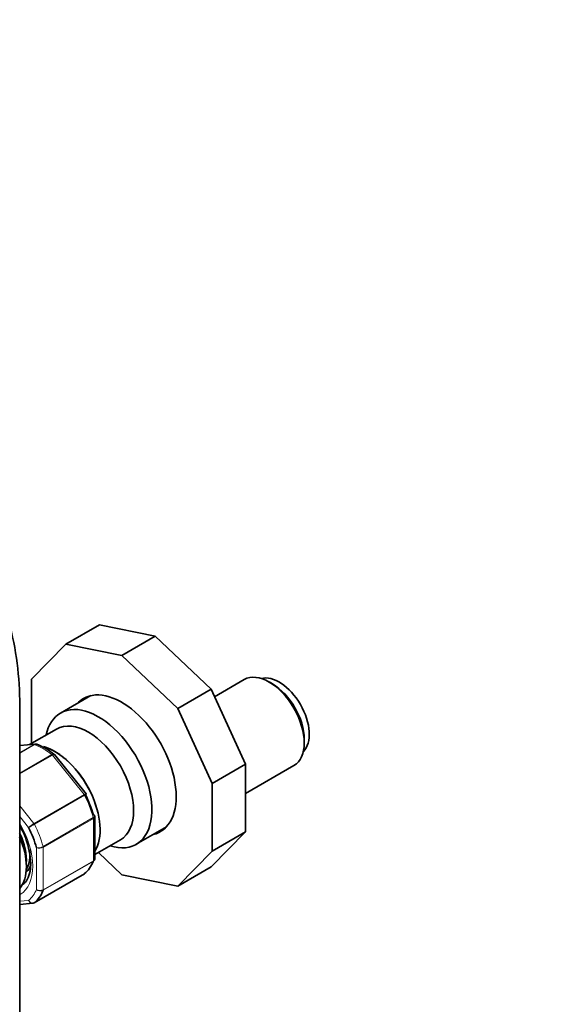
# Model space of a CAD drawing. Units: millimetres. Extents: x 0 to 2420, y 0 to 4447.
# Drawn here: x 727 to 840, y 325 to 533 of the extents above; entities that cross this region are included whole.
import ezdxf
from ezdxf import colors
from ezdxf.entities.mleader import LeaderData, LeaderLine
from ezdxf.math import Vec2, Vec3

# ---------------------------------------------------------------- set-up
doc = ezdxf.new("R2010")
doc.units = ezdxf.units.MM
doc.layers.add('DV5_Défaut', color=7, linetype='Continuous')
doc.layers.add('Défaut', color=7, linetype='Continuous')

# ---------------------------------------------------------------- blocks, each defined once
blk = doc.blocks.new('_DOT')
at = {"color": 0}
blk.add_line((0, 0), (-1, 0), dxfattribs=at)
at = {"color": 0, "const_width": 0.333}
blk.add_lwpolyline([(-0.1665, 0, 1), (0.1665, 0, 1)], format="xyb", close=True, dxfattribs=at)
blk = doc.blocks.new('SE4')
at = {"layer": 'DV5_Défaut', "color": 7, "linetype": 'Continuous', "lineweight": 35}
for p, q in [((736.8, 401.28), (743.87, 405.36)), ((755.67, 402.97), (743.87, 405.36)), ((748.6, 398.89), (755.67, 402.97)), ((767.47, 391.73), (755.67, 402.97)), ((736.8, 401.28), (729.51, 393.9)), ((748.6, 398.89), (736.8, 401.28)), ((760.4, 387.65), (748.6, 398.89)), ((729.51, 393.9), (729.51, 380.29)), ((774.46, 393.79), (768.2, 390.17)), ((780.42, 392.86), (779.71, 393.27)), ((760.4, 387.65), (767.47, 391.73)), ((774.76, 375.93), (767.47, 391.73)), ((727.02, 158.93), (727.02, 389.46)), ((742.02, 390.39), (735.65, 386.71)), ((767.69, 371.85), (760.4, 387.65)), ((734.78, 383.33), (729.12, 380.06)), ((787.14, 380.41), (787.14, 381.22)), ((730.3, 380.17), (727.02, 379.88)), ((741.04, 369.64), (734.38, 377.93)), ((767.69, 371.85), (774.76, 375.93)), ((774.76, 361.61), (774.76, 375.93)), ((774.76, 369.71), (784.96, 375.6)), ((767.69, 357.52), (767.69, 371.85)), ((741.1, 369.55), (741.04, 369.64)), ((742.88, 355.95), (742.88, 364.85)), ((751.65, 359), (758.02, 362.67)), ((742.88, 356.81), (748.29, 359.93)), ((767.47, 354.23), (774.76, 361.61)), ((767.69, 357.52), (774.76, 361.61)), ((743.65, 357.25), (748.6, 352.53)), ((760.4, 350.15), (767.69, 357.52)), ((728.43, 353.62), (728.56, 353.88)), ((760.4, 350.15), (767.47, 354.23)), ((730.11, 346.65), (740.72, 352.77)), ((748.6, 352.53), (760.4, 350.15)), ((727.02, 346.29), (729.77, 346.54))]:
    blk.add_line(p, q, dxfattribs=at)
at = {"layer": 'DV5_Défaut', "color": 7, "linetype": 'Continuous', "lineweight": 18}
for p, q in [((730.04, 380.08), (727.02, 379.82)), ((727.02, 378.35), (730.04, 380.08)), ((730.16, 380.07), (727.02, 378.26)), ((727.02, 374.03), (733.81, 377.95)), ((733.93, 377.83), (727.02, 373.84)), ((740.64, 369.49), (733.93, 377.83)), ((730.04, 363.37), (740.64, 369.49)), ((740.74, 369.34), (730.13, 363.21)), ((727.02, 367.11), (730.04, 363.37)), ((728.92, 362.52), (727.02, 364.88)), ((731.96, 358.5), (742.57, 364.62)), ((742.59, 364.47), (731.98, 358.34)), ((742.59, 355.52), (742.59, 364.47)), ((730.57, 349.47), (730.57, 358.27)), ((731.98, 358.34), (731.98, 349.4)), ((742.57, 355.39), (731.96, 349.27)), ((731.98, 349.4), (742.59, 355.52)), ((730.13, 346.66), (740.74, 352.79)), ((727.02, 346.95), (728.92, 347.12))]:
    blk.add_line(p, q, dxfattribs=at)
at = {"layer": 'DV5_Défaut', "color": 7, "linetype": 'Continuous', "lineweight": 35}
for centre, radius, start, end in [((662.2, 388.83), 64.83, 0.5563, 16.2996), ((730.4, 379.66), 0.505, 60.381, 103.5001), ((724.65, 365.49), 15.81, 52.2411, 67.8487), ((714.21, 354.62), 15.14, 1.1654, 21.2302), ((729.79, 347.05), 0.501, 266.1208, 309.8788)]:
    blk.add_arc(centre, radius, start, end, dxfattribs=at)
at = {"layer": 'DV5_Défaut', "color": 7, "linetype": 'Continuous', "lineweight": 18}
for centre, radius, start, end in [((732.98, 358.3), 5.86, 120.1276, 133.83), ((691.49, 429.75), 76.94, 299.1059, 300.1458), ((730.93, 360.37), 2.14, 260.225, 298.7556), ((731.2, 359.84), 1.69, 248.3164, 297.7686), ((731.34, 350.68), 1.44, 237.4422, 296.4729), ((731.42, 350.41), 1.27, 227.9121, 295.2238)]:
    blk.add_arc(centre, radius, start, end, dxfattribs=at)
at = {"layer": 'DV5_Défaut', "color": 7, "linetype": 'Continuous', "lineweight": 35}
for centre, major_axis, start_param, end_param in [((779.71, 384.69), (-5.25, 9.09), 3.141593, 6.283185), ((781.84, 385.92), (4.5, -7.79), 0.147852, 2.993741), ((748.6, 375.71), (-8.12, 14.07), 2.965955, 6.283185), ((780.42, 385.1), (4.75, -8.23), 0.785398, 2.356194), ((748.6, 375.71), (-8.12, 14.07), 0, 0.175637), ((750.02, 376.53), (8.13, -14.07), 3.228731, 3.31723), ((743.65, 372.85), (-8, 13.86), 2.576194, 6.283185), ((743.65, 372.85), (-8, 13.86), 0, 0.565399), ((741.54, 371.63), (-6.75, 11.7), 3.141593, 6.283185), ((734.46, 367.55), (-6.76, 11.7), 3.436032, 5.755544), ((734.46, 367.55), (-6.75, 11.69), 3.437419, 5.750355), ((732.69, 366.53), (7.5, -12.99), 1.152606, 1.465388), ((720.67, 359.58), (7.5, -12.99), 1.152606, 1.465388), ((750.02, 376.53), (8.13, -14.07), 6.107548, 6.196047), ((721.02, 359.79), (5.25, -9.09), 0.716301, 1.415238), ((719.96, 359.18), (6, -10.39), 0.197497, 1.373299), ((722.44, 360.61), (4.75, -8.23), 0.361367, 0.920437), ((723.15, 361.01), (4.75, -8.23), 0.109801, 0.441348), ((731.98, 366.12), (8, -13.86), 0.099371, 0.424228), ((740.47, 353.2), (-0.25, 0.433), 3.141593, 3.240964), ((723.15, 361.01), (5.7, -9.87), -0.183385, -0.120521), ((721.38, 359.99), (8, -13.86), 0.099371, 0.424228), ((729.86, 347.08), (-0.25, 0.433), 3.141593, 3.240964)]:
    blk.add_ellipse(centre, major_axis=major_axis, ratio=0.57735, start_param=start_param, end_param=end_param, dxfattribs=at)
at = {"layer": 'DV5_Défaut', "color": 7, "linetype": 'Continuous', "lineweight": 18}
for centre, major_axis, start_param, end_param in [((730.21, 379.63), (-0.25, 0.433), 5.660215, 6.021386), ((731.98, 366.12), (-8, 13.86), 5.335359, 5.660215), ((733.76, 377.58), (-0.25, 0.433), 4.974188, 5.335359), ((740.47, 369.24), (0.25, -0.433), 1.471425, 1.832596), ((731.98, 366.12), (8, -13.86), 1.146569, 1.471425), ((742.24, 364.67), (0.25, -0.433), 0.785398, 1.146569), ((720.67, 359.58), (6.45, -11.17), 0, 1.58564), ((729.86, 363.11), (0.25, -0.433), 1.471425, 1.832596), ((721.38, 359.99), (8, -13.86), 1.146569, 1.471425), ((731.63, 358.55), (0.25, -0.433), 0.785398, 1.146569), ((742.24, 355.73), (0.25, -0.433), 0.424228, 0.785398), ((720.67, 359.58), (7.5, -12.99), 0.105409, 0.41819), ((731.63, 349.6), (0.25, -0.433), 0.424228, 0.785398), ((720.67, 359.58), (6.45, -11.17), 6.268342, 6.283185)]:
    blk.add_ellipse(centre, major_axis=major_axis, ratio=0.57735, start_param=start_param, end_param=end_param, dxfattribs=at)
blk.add_open_spline([(730.04, 380.08), (730.11, 380.13), (730.2, 380.16), (730.28, 380.17)], degree=3, dxfattribs=at)
at = {"layer": 'DV5_Défaut', "color": 7, "linetype": 'Continuous', "lineweight": 35}
for points, knots in [([(730.65, 380.12), (730.58, 380.14), (730.51, 380.16), (730.35, 380.15), (730.25, 380.12), (730.16, 380.07)], [0, 0, 0, 0, 0.433332, 0.433332, 1, 1, 1, 1]), ([(742.86, 365.02), (742.85, 365.05), (742.83, 365.08), (742.75, 365.15), (742.68, 365.18), (742.59, 365.21)], [0, 0, 0, 0, 0.4021552, 0.4021552, 1, 1, 1, 1]), ([(727.03, 362.92), (727.04, 362.9), (727.57, 361.98), (728.08, 360.98), (728.33, 360.11), (728.33, 360.11)], [0, 0, 0, 0, 0.01585, 0.997911, 1, 1, 1, 1]), ([(742.83, 355.68), (742.82, 355.65), (742.81, 355.62), (742.74, 355.51), (742.66, 355.44), (742.57, 355.39)], [0, 0, 0, 0, 0.259039, 0.259039, 1, 1, 1, 1]), ([(729.35, 354.93), (729.34, 354.5), (729.3, 353.43), (728.86, 351.86), (728.18, 350.8), (727.67, 350.54), (727.48, 350.44)], [0, 0, 0, 0, 0.174302, 0.507797, 0.843191, 1, 1, 1, 1])]:
    blk.add_open_spline(points, degree=3, knots=knots, dxfattribs=at)
at = {"layer": 'DV5_Défaut', "color": 7, "linetype": 'Continuous', "lineweight": 18}
for points, knots in [([(733.81, 377.95), (733.91, 378.01), (734, 378.04), (734.15, 378.07), (734.21, 378.06), (734.27, 378.03), (734.28, 378.03), (734.29, 378.02)], [0, 0, 0, 0, 0.461309, 0.461309, 0.922619, 0.922619, 1, 1, 1, 1]), ([(734.38, 377.93), (734.37, 377.94), (734.36, 377.95), (734.31, 377.97), (734.25, 377.97), (734.11, 377.93), (734.03, 377.89), (733.93, 377.83)], [0, 0, 0, 0, 0.163914, 0.163914, 0.581957, 0.581957, 1, 1, 1, 1]), ([(740.64, 369.49), (740.74, 369.54), (740.82, 369.58), (740.95, 369.64), (740.99, 369.65), (741.03, 369.65), (741.04, 369.65), (741.05, 369.64)], [0, 0, 0, 0, 0.418043, 0.418043, 0.836086, 0.836086, 1, 1, 1, 1]), ([(741.1, 369.55), (741.1, 369.55), (741.1, 369.55), (741.07, 369.53), (741.03, 369.51), (740.91, 369.44), (740.83, 369.39), (740.74, 369.34)], [0, 0, 0, 0, 0.175074, 0.175074, 0.587537, 0.587537, 1, 1, 1, 1]), ([(742.57, 364.62), (742.66, 364.68), (742.74, 364.73), (742.84, 364.85), (742.87, 364.91), (742.87, 364.98), (742.87, 365), (742.86, 365.02)], [0, 0, 0, 0, 0.429678, 0.429678, 0.859356, 0.859356, 1, 1, 1, 1]), ([(742.88, 364.85), (742.88, 364.78), (742.86, 364.71), (742.76, 364.58), (742.68, 364.52), (742.59, 364.47)], [0, 0, 0, 0, 0.4983993, 0.4983993, 1, 1, 1, 1]), ([(742.59, 355.52), (742.68, 355.57), (742.76, 355.64), (742.86, 355.79), (742.88, 355.87), (742.88, 355.95)], [0, 0, 0, 0, 0.500876, 0.500876, 1, 1, 1, 1]), ([(728.92, 347.12), (728.98, 347.01), (729.07, 346.91), (729.26, 346.74), (729.37, 346.67), (729.6, 346.59), (729.71, 346.57), (729.93, 346.58), (730.04, 346.61), (730.13, 346.66)], [0, 0, 0, 0, 0.25, 0.25, 0.5, 0.5, 0.75, 0.75, 1, 1, 1, 1]), ([(729.76, 346.54), (729.75, 346.54), (729.74, 346.54), (729.63, 346.53), (729.52, 346.56), (729.31, 346.65), (729.21, 346.72), (729.04, 346.89), (728.97, 347), (728.92, 347.12)], [0, 0, 0, 0, 0.0239039, 0.0239039, 0.3492693, 0.3492693, 0.6746346, 0.6746346, 1, 1, 1, 1])]:
    blk.add_open_spline(points, degree=3, knots=knots, dxfattribs=at)
at = {"layer": 'DV5_Défaut', "color": 7, "linetype": 'Continuous', "lineweight": 35}
for points in [[(734.38, 377.92), (734.37, 377.95), (734.34, 377.98), (734.28, 378.02)], [(742.87, 364.85), (742.88, 364.94), (742.87, 365), (742.86, 365.02)], [(742.83, 355.68), (742.88, 355.84), (742.89, 355.93), (742.88, 355.95)]]:
    blk.add_open_spline(points, degree=3, dxfattribs=at)

msp = doc.modelspace()

# ---------------------------------------------------------------- block references
at = {"layer": 'Défaut'}
msp.add_blockref('SE4', (0, 0), dxfattribs=at)

# ---------------------------------------------------------------- leaders
at = {"layer": 'Défaut', "color": 7, "linetype": 'Continuous', "lineweight": 18}
ml = msp.add_multileader_mtext('Standard', dxfattribs=at)
ml.set_content('{\\pxsm0.9;\\fSolid Edge ISO|b1||i0||c0|p34;\\W1.;13/10/2020\\P}', color=256)
ml.set_leader_properties()
ml.set_arrow_properties(name='DOT')
ml.build(insert=Vec2(0, 0))
ml.multileader.update_dxf_attribs({"leader_type": 0, "dogleg_length": 0, "arrow_head_size": 12})
ctx = ml.context
ctx.base_point, ctx.char_height, ctx.arrow_head_size, ctx.landing_gap_size = Vec3(2332.68, 4440.12), 12, 12, 4.2
notes = []
notes.append((ctx, [(0, (0, 0, 0), (0, 0), (1, 0), 1, [])]))
ctx.mtext.insert = Vec3(2334.68, 4446.24)
for ctx, leaders in notes:
    for number, flags, end, landing, length, lines in leaders:
        leader = LeaderData()
        leader.index, (leader.has_last_leader_line, leader.has_dogleg_vector, leader.attachment_direction) = number, flags
        leader.last_leader_point, leader.dogleg_vector, leader.dogleg_length = Vec3(end), Vec3(landing), length
        for number, points, colour, breaks in lines:
            line = LeaderLine()
            line.index, line.vertices, line.color, line.breaks = number, Vec3.list(points), colors.encode_raw_color(colour), breaks
            leader.lines.append(line)
        ctx.leaders.append(leader)

doc.saveas('drawing.dxf')
